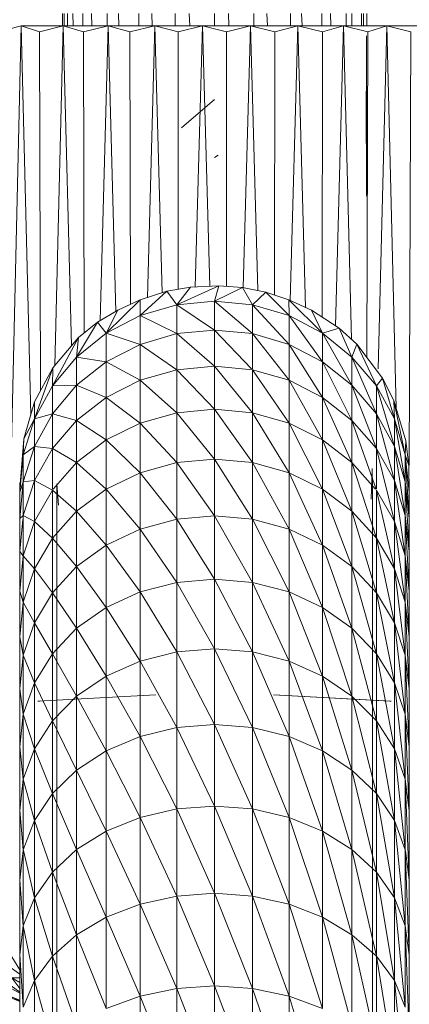
# Model space of a CAD drawing. Units: inches. Extents: x 12 to 6732, y 8 to 4760.
# Drawn here: x 3799 to 3831, y 3856 to 3937 of the extents above; entities that cross this region are included whole.
import ezdxf

# ---------------------------------------------------------------- set-up
doc = ezdxf.new("R2010")
doc.units = ezdxf.units.IN
doc.header["$MEASUREMENT"] = 0

# ---------------------------------------------------------------- blocks, each defined once
blk = doc.blocks.new('75_DWG-539185-North')
at = {"lineweight": 9}
for p, q in [((-6145.456, 1951.732), (-6145.456, 1952.73)), ((-6145.301, 1951.732), (-6145.307, 1952.73)), ((-6145.037, 1951.732), (-6145.037, 1952.73)), ((-6144.574, 1951.732), (-6144.59, 1952.73)), ((-6143.781, 1951.732), (-6143.781, 1952.73)), ((-6143.044, 1951.732), (-6143.069, 1952.73)), ((-6141.782, 1951.732), (-6141.782, 1952.73)), ((-6140.83, 1951.732), (-6140.862, 1952.73)), ((-6139.2, 1951.732), (-6139.2, 1952.73)), ((-6138.094, 1951.732), (-6138.132, 1952.73)), ((-6136.2, 1951.732), (-6136.2, 1952.73)), ((-6135.017, 1951.732), (-6135.057, 1952.73)), ((-6132.991, 1951.732), (-6132.991, 1952.73)), ((-6131.799, 1951.732), (-6131.84, 1952.73)), ((-6129.759, 1951.732), (-6129.759, 1952.73)), ((-6128.653, 1951.732), (-6128.69, 1952.73)), ((-6126.759, 1951.732), (-6126.759, 1952.73)), ((-6125.807, 1951.732), (-6125.84, 1952.73)), ((-6124.178, 1951.732), (-6124.178, 1952.73)), ((-6123.44, 1951.732), (-6123.465, 1952.73)), ((-6122.178, 1951.732), (-6122.178, 1952.73)), ((-6121.715, 1951.732), (-6121.731, 1952.73)), ((-6120.922, 1951.732), (-6120.922, 1952.73)), ((-6120.768, 1951.732), (-6120.773, 1952.73)), ((-6120.504, 1951.732), (-6120.504, 1952.73)), ((-6148.828, 1951.732), (-6150.688, 1951.233)), ((-6150.455, 1881.892), (-6148.828, 1951.732)), ((-6148.828, 1951.732), (-6145.386, 1951.732)), ((-6148.051, 1919.803), (-6148.828, 1951.732)), ((-6148.828, 1951.732), (-6147.339, 1951.233)), ((-6145.386, 1951.732), (-6147.339, 1951.233)), ((-6146.082, 1923.868), (-6145.386, 1951.732)), ((-6145.386, 1951.732), (-6141.712, 1951.732)), ((-6144.713, 1925.484), (-6145.386, 1951.732)), ((-6145.386, 1951.732), (-6143.712, 1951.233)), ((-6141.712, 1951.732), (-6143.712, 1951.233)), ((-6142.364, 1927.539), (-6141.712, 1951.732)), ((-6141.712, 1951.732), (-6137.875, 1951.732)), ((-6141.072, 1928.31), (-6141.712, 1951.732)), ((-6141.712, 1951.732), (-6139.921, 1951.233)), ((-6137.875, 1951.732), (-6139.921, 1951.233)), ((-6138.491, 1929.444), (-6137.875, 1951.732)), ((-6137.875, 1951.732), (-6133.968, 1951.732)), ((-6137.263, 1929.843), (-6137.875, 1951.732)), ((-6137.875, 1951.732), (-6135.968, 1951.233)), ((-6133.968, 1951.732), (-6135.968, 1951.233)), ((-6134.567, 1930.315), (-6133.968, 1951.732)), ((-6133.968, 1951.732), (-6130.038, 1951.732)), ((-6133.371, 1930.372), (-6133.968, 1951.732)), ((-6133.968, 1951.732), (-6131.991, 1951.233)), ((-6130.038, 1951.732), (-6131.991, 1951.233)), ((-6130.646, 1930.258), (-6130.038, 1951.732)), ((-6130.038, 1951.732), (-6126.155, 1951.732)), ((-6129.431, 1930.012), (-6130.038, 1951.732)), ((-6130.038, 1951.732), (-6128.038, 1951.233)), ((-6126.155, 1951.732), (-6128.038, 1951.233)), ((-6126.777, 1929.203), (-6126.155, 1951.732)), ((-6126.155, 1951.732), (-6122.411, 1951.732)), ((-6125.524, 1928.627), (-6126.155, 1951.732)), ((-6126.155, 1951.732), (-6124.131, 1951.233)), ((-6122.411, 1951.732), (-6124.131, 1951.233)), ((-6123.058, 1927.136), (-6122.411, 1951.732)), ((-6122.411, 1951.732), (-6118.853, 1951.732)), ((-6121.752, 1926.026), (-6122.411, 1951.732)), ((-6122.411, 1951.732), (-6120.411, 1951.233)), ((-6118.853, 1951.732), (-6120.411, 1951.233)), ((-6119.565, 1923.602), (-6118.853, 1951.732)), ((-6118.853, 1951.732), (-6115.527, 1951.732)), ((-6118.08, 1920.367), (-6118.853, 1951.732)), ((-6118.853, 1951.732), (-6116.899, 1951.233)), ((-6147.25, 1921.794), (-6147.339, 1951.233)), ((-6143.67, 1926.54), (-6143.712, 1951.233)), ((-6139.884, 1928.914), (-6139.921, 1951.233)), ((-6135.954, 1930.123), (-6135.968, 1951.233)), ((-6131.998, 1930.358), (-6131.991, 1951.233)), ((-6128.053, 1929.643), (-6128.038, 1951.233)), ((-6124.171, 1927.849), (-6124.131, 1951.233)), ((-6120.527, 1950.901), (-6120.527, 1937.764)), ((-6120.491, 1924.542), (-6120.411, 1951.233)), ((-6117.019, 1915.666), (-6116.899, 1951.233)), ((-6120.557, 1946.359), (-6120.527, 1937.764)), ((-6135.689, 1943.363), (-6132.991, 1945.695)), ((-6134.317, 1944.548), (-6132.991, 1945.695)), ((-6132.991, 1940.939), (-6132.689, 1941.123)), ((-6136.898, 1929.961), (-6139.084, 1929.252)), ((-6136.898, 1929.961), (-6139.084, 1927.966)), ((-6134.945, 1930.297), (-6136.898, 1929.961)), ((-6136.898, 1929.961), (-6136.084, 1928.857)), ((-6132.643, 1930.407), (-6136.084, 1928.857)), ((-6134.945, 1930.297), (-6136.084, 1928.857)), ((-6132.643, 1930.407), (-6134.945, 1930.297)), ((-6132.643, 1930.407), (-6132.991, 1929.158)), ((-6130.689, 1930.258), (-6132.991, 1929.158)), ((-6130.689, 1930.258), (-6132.643, 1930.407)), ((-6128.782, 1929.886), (-6130.689, 1930.258)), ((-6130.689, 1930.258), (-6129.875, 1928.857)), ((-6128.782, 1929.886), (-6129.875, 1928.857)), ((-6126.899, 1929.259), (-6128.782, 1929.886)), ((-6128.782, 1929.886), (-6126.875, 1927.966)), ((-6139.084, 1929.252), (-6141.875, 1926.519)), ((-6140.921, 1928.4), (-6139.084, 1929.252)), ((-6139.084, 1929.252), (-6139.084, 1927.966)), ((-6136.084, 1928.857), (-6132.991, 1929.158)), ((-6129.875, 1928.857), (-6132.991, 1929.158)), ((-6132.991, 1929.158), (-6129.875, 1926.486)), ((-6132.991, 1929.158), (-6132.991, 1926.783)), ((-6125.038, 1928.404), (-6126.899, 1929.259)), ((-6126.899, 1929.259), (-6126.875, 1927.966)), ((-6126.899, 1929.259), (-6124.131, 1926.519)), ((-6140.921, 1928.4), (-6142.572, 1927.415)), ((-6140.921, 1928.4), (-6141.875, 1926.519)), ((-6139.084, 1927.966), (-6136.084, 1928.857)), ((-6136.084, 1928.857), (-6132.991, 1926.783)), ((-6136.084, 1928.857), (-6136.084, 1926.486)), ((-6129.875, 1928.857), (-6126.875, 1927.966)), ((-6129.875, 1928.857), (-6129.875, 1926.486)), ((-6129.875, 1928.857), (-6126.875, 1925.606)), ((-6125.038, 1928.404), (-6122.759, 1926.945)), ((-6125.038, 1928.404), (-6124.131, 1926.519)), ((-6142.572, 1927.415), (-6144.293, 1924.571)), ((-6142.572, 1927.415), (-6144.13, 1926.173)), ((-6142.572, 1927.415), (-6141.875, 1926.519)), ((-6139.084, 1927.966), (-6141.875, 1926.519)), ((-6139.084, 1927.966), (-6136.084, 1926.486)), ((-6139.084, 1927.966), (-6139.084, 1925.606)), ((-6126.875, 1927.966), (-6124.131, 1926.519)), ((-6126.875, 1927.966), (-6124.131, 1924.177)), ((-6126.875, 1927.966), (-6126.875, 1925.606)), ((-6144.293, 1924.571), (-6141.875, 1926.519)), ((-6141.875, 1926.519), (-6139.084, 1925.606)), ((-6141.875, 1926.519), (-6141.875, 1924.177)), ((-6136.084, 1926.486), (-6139.084, 1925.606)), ((-6132.991, 1926.783), (-6136.084, 1926.486)), ((-6136.084, 1926.486), (-6132.991, 1923.823)), ((-6136.084, 1926.486), (-6136.084, 1923.602)), ((-6129.875, 1926.486), (-6132.991, 1926.783)), ((-6132.991, 1926.783), (-6129.943, 1923.602)), ((-6132.991, 1926.783), (-6132.991, 1923.823)), ((-6129.875, 1926.486), (-6126.875, 1925.606)), ((-6129.875, 1926.486), (-6129.875, 1923.602)), ((-6129.875, 1926.486), (-6126.875, 1922.665)), ((-6122.759, 1926.945), (-6124.131, 1926.519)), ((-6121.713, 1924.571), (-6124.131, 1926.519)), ((-6124.131, 1926.519), (-6121.713, 1922.254)), ((-6124.131, 1926.519), (-6124.131, 1924.177)), ((-6121.318, 1925.63), (-6122.759, 1926.945)), ((-6122.759, 1926.945), (-6121.713, 1924.571)), ((-6144.13, 1926.173), (-6146.27, 1922.198)), ((-6146.246, 1923.673), (-6144.13, 1926.173)), ((-6144.13, 1926.173), (-6144.293, 1924.571)), ((-6139.084, 1925.606), (-6141.875, 1924.177)), ((-6139.084, 1925.606), (-6136.084, 1923.531)), ((-6139.084, 1925.606), (-6139.084, 1922.665)), ((-6124.131, 1924.177), (-6126.875, 1925.606)), ((-6126.875, 1925.606), (-6124.131, 1921.259)), ((-6126.875, 1925.606), (-6126.875, 1922.665)), ((-6121.318, 1925.63), (-6121.713, 1924.571)), ((-6119.201, 1922.844), (-6121.318, 1925.63)), ((-6121.318, 1925.63), (-6119.713, 1922.198)), ((-6146.27, 1922.198), (-6144.293, 1924.571)), ((-6144.293, 1924.571), (-6141.875, 1924.177)), ((-6144.293, 1924.571), (-6144.293, 1922.254)), ((-6141.875, 1924.177), (-6144.293, 1922.254)), ((-6141.875, 1924.177), (-6139.084, 1922.665)), ((-6141.875, 1924.177), (-6141.875, 1921.259)), ((-6121.713, 1922.254), (-6124.131, 1924.177)), ((-6124.131, 1924.177), (-6121.713, 1919.367)), ((-6124.131, 1924.177), (-6124.131, 1921.259)), ((-6121.713, 1924.571), (-6119.713, 1922.198)), ((-6121.713, 1924.571), (-6119.713, 1919.911)), ((-6121.713, 1924.571), (-6121.713, 1922.254)), ((-6146.246, 1923.673), (-6147.735, 1920.888)), ((-6146.272, 1923.602), (-6147.735, 1919.491)), ((-6146.246, 1923.673), (-6146.27, 1922.198)), ((-6136.084, 1923.531), (-6139.084, 1922.665)), ((-6132.991, 1923.823), (-6136.084, 1923.531)), ((-6136.084, 1923.531), (-6132.991, 1920.287)), ((-6136.084, 1923.531), (-6136.084, 1920.001)), ((-6129.875, 1923.531), (-6132.991, 1923.823)), ((-6132.991, 1923.823), (-6129.875, 1920.001)), ((-6132.991, 1923.823), (-6132.991, 1920.287)), ((-6129.875, 1923.531), (-6126.875, 1922.665)), ((-6129.875, 1923.531), (-6129.875, 1920.001)), ((-6129.875, 1923.531), (-6126.875, 1919.152)), ((-6139.084, 1922.665), (-6141.875, 1921.259)), ((-6139.084, 1922.665), (-6136.084, 1920.001)), ((-6139.084, 1922.665), (-6139.084, 1919.152)), ((-6124.131, 1921.259), (-6126.875, 1922.665)), ((-6126.875, 1922.665), (-6124.131, 1917.773)), ((-6126.875, 1922.665), (-6126.875, 1919.152)), ((-6119.201, 1922.844), (-6119.713, 1922.198)), ((-6118.271, 1921.016), (-6119.201, 1922.844)), ((-6119.201, 1922.844), (-6118.225, 1919.491)), ((-6147.735, 1919.491), (-6146.27, 1922.198)), ((-6146.27, 1922.198), (-6144.293, 1922.254)), ((-6144.293, 1922.254), (-6146.27, 1919.911)), ((-6146.27, 1922.198), (-6146.27, 1919.911)), ((-6144.293, 1922.254), (-6141.875, 1921.259)), ((-6144.293, 1922.254), (-6144.293, 1919.367)), ((-6119.713, 1919.911), (-6121.713, 1922.254)), ((-6121.713, 1922.254), (-6119.713, 1917.061)), ((-6121.713, 1922.254), (-6121.713, 1919.367)), ((-6119.713, 1922.198), (-6118.225, 1919.491)), ((-6119.713, 1922.198), (-6118.225, 1917.238)), ((-6119.713, 1922.198), (-6119.713, 1919.911)), ((-6147.735, 1920.888), (-6148.618, 1917.861)), ((-6147.735, 1920.888), (-6147.735, 1919.491)), ((-6141.875, 1921.259), (-6144.293, 1919.367)), ((-6141.875, 1921.259), (-6139.084, 1919.152)), ((-6141.875, 1921.259), (-6141.875, 1917.773)), ((-6121.713, 1919.367), (-6124.131, 1921.259)), ((-6124.131, 1921.259), (-6121.713, 1915.918)), ((-6124.131, 1921.259), (-6124.131, 1917.773)), ((-6118.271, 1921.016), (-6117.295, 1917.708)), ((-6118.271, 1921.016), (-6118.225, 1919.491)), ((-6118.271, 1921.016), (-6117.341, 1916.553)), ((-6132.991, 1920.287), (-6136.084, 1920.001)), ((-6129.875, 1920.001), (-6132.991, 1920.287)), ((-6132.991, 1920.287), (-6129.875, 1915.908)), ((-6132.991, 1920.287), (-6132.991, 1916.188)), ((-6148.665, 1916.553), (-6147.735, 1919.491)), ((-6148.618, 1917.861), (-6147.735, 1919.491)), ((-6147.735, 1919.491), (-6146.27, 1919.911)), ((-6146.27, 1919.911), (-6147.735, 1917.238)), ((-6147.735, 1919.491), (-6147.735, 1917.238)), ((-6146.27, 1919.911), (-6144.293, 1919.367)), ((-6146.27, 1919.911), (-6146.27, 1917.061)), ((-6144.293, 1919.367), (-6146.27, 1917.061)), ((-6144.293, 1919.367), (-6141.875, 1917.773)), ((-6144.293, 1919.367), (-6144.293, 1915.918)), ((-6136.084, 1920.001), (-6139.084, 1919.152)), ((-6136.084, 1920.001), (-6132.991, 1916.188)), ((-6136.084, 1920.001), (-6136.084, 1915.908)), ((-6129.875, 1920.001), (-6126.875, 1919.152)), ((-6129.875, 1920.001), (-6129.875, 1915.908)), ((-6129.875, 1920.001), (-6126.875, 1915.079)), ((-6119.713, 1917.061), (-6121.713, 1919.367)), ((-6121.713, 1919.367), (-6119.737, 1913.726)), ((-6121.713, 1919.367), (-6121.713, 1915.918)), ((-6118.225, 1917.238), (-6119.713, 1919.911)), ((-6119.713, 1919.911), (-6118.225, 1914.431)), ((-6119.713, 1919.911), (-6119.713, 1917.061)), ((-6118.225, 1919.491), (-6117.341, 1916.553)), ((-6118.225, 1919.491), (-6117.341, 1914.338)), ((-6118.225, 1919.491), (-6118.225, 1917.238)), ((-6139.084, 1919.152), (-6141.875, 1917.773)), ((-6139.084, 1919.152), (-6136.084, 1915.908)), ((-6139.084, 1919.152), (-6139.084, 1915.079)), ((-6124.131, 1917.773), (-6126.875, 1919.152)), ((-6126.875, 1919.152), (-6124.131, 1913.732)), ((-6126.875, 1919.152), (-6126.875, 1915.079)), ((-6148.944, 1913.795), (-6148.618, 1917.861)), ((-6148.618, 1917.861), (-6148.665, 1916.553)), ((-6141.875, 1917.773), (-6144.293, 1915.918)), ((-6141.875, 1917.773), (-6139.084, 1915.079)), ((-6141.875, 1917.773), (-6141.875, 1913.732)), ((-6121.713, 1915.918), (-6124.131, 1917.773)), ((-6124.131, 1917.773), (-6121.713, 1911.919)), ((-6124.131, 1917.773), (-6124.131, 1913.732)), ((-6117.295, 1917.708), (-6117.341, 1916.553)), ((-6117.295, 1917.708), (-6117.062, 1915.666)), ((-6148.665, 1916.553), (-6147.735, 1917.238)), ((-6147.735, 1917.238), (-6148.665, 1914.338)), ((-6147.735, 1917.238), (-6146.27, 1917.061)), ((-6147.735, 1917.238), (-6147.735, 1914.431)), ((-6146.27, 1917.061), (-6147.735, 1914.431)), ((-6146.27, 1917.061), (-6144.293, 1915.918)), ((-6146.27, 1917.061), (-6146.27, 1913.726)), ((-6118.225, 1914.431), (-6119.713, 1917.061)), ((-6119.713, 1917.061), (-6118.225, 1911.079)), ((-6119.713, 1917.061), (-6119.713, 1913.726)), ((-6117.341, 1914.338), (-6118.225, 1917.238)), ((-6118.225, 1917.238), (-6117.341, 1911.578)), ((-6118.225, 1917.238), (-6118.225, 1914.431)), ((-6148.944, 1913.498), (-6148.665, 1916.553)), ((-6148.665, 1916.553), (-6148.665, 1914.338)), ((-6132.991, 1916.188), (-6136.084, 1915.908)), ((-6129.875, 1915.908), (-6132.991, 1916.188)), ((-6132.991, 1916.188), (-6129.875, 1911.265)), ((-6132.991, 1916.188), (-6132.991, 1911.537)), ((-6117.062, 1913.795), (-6117.341, 1916.553)), ((-6117.016, 1913.498), (-6117.341, 1916.553)), ((-6117.062, 1915.666), (-6117.341, 1916.553)), ((-6117.016, 1913.498), (-6117.341, 1916.553)), ((-6117.341, 1916.553), (-6117.016, 1911.321)), ((-6117.341, 1916.553), (-6117.341, 1914.338)), ((-6144.293, 1915.918), (-6146.21, 1913.726)), ((-6144.293, 1915.918), (-6141.875, 1913.732)), ((-6144.293, 1915.918), (-6144.293, 1911.919)), ((-6136.084, 1915.908), (-6139.084, 1915.079)), ((-6136.084, 1915.908), (-6132.991, 1911.537)), ((-6136.084, 1915.908), (-6136.084, 1911.265)), ((-6129.875, 1915.908), (-6126.875, 1915.079)), ((-6129.875, 1915.908), (-6129.875, 1911.265)), ((-6129.875, 1915.908), (-6126.875, 1910.458)), ((-6119.773, 1913.726), (-6121.713, 1915.918)), ((-6121.713, 1915.918), (-6119.713, 1909.711)), ((-6121.713, 1915.918), (-6121.713, 1911.919)), ((-6120.062, 1915.423), (-6120.155, 1912.925)), ((-6120.062, 1915.423), (-6120.039, 1913.992)), ((-6117.062, 1915.666), (-6117.016, 1913.498)), ((-6148.665, 1914.338), (-6147.735, 1914.431)), ((-6147.735, 1914.431), (-6148.665, 1911.578)), ((-6147.735, 1914.431), (-6146.27, 1913.658)), ((-6147.735, 1914.431), (-6147.735, 1911.079)), ((-6139.084, 1915.079), (-6141.875, 1913.732)), ((-6139.084, 1915.079), (-6136.084, 1911.265)), ((-6139.084, 1915.079), (-6139.084, 1910.458)), ((-6124.131, 1913.732), (-6126.875, 1915.079)), ((-6126.875, 1915.079), (-6124.131, 1909.147)), ((-6126.875, 1915.079), (-6126.875, 1910.458)), ((-6117.341, 1911.578), (-6118.225, 1914.431)), ((-6118.225, 1914.431), (-6117.341, 1908.28)), ((-6118.225, 1914.431), (-6118.225, 1911.079)), ((-6148.944, 1913.498), (-6148.665, 1914.338)), ((-6148.665, 1914.338), (-6148.944, 1911.321)), ((-6148.944, 1914.279), (-6148.944, 1913.726)), ((-6148.944, 1913.795), (-6148.944, 1913.498)), ((-6148.665, 1914.338), (-6148.665, 1911.578)), ((-6146.27, 1913.658), (-6147.735, 1911.079)), ((-6146.27, 1913.658), (-6144.293, 1911.919)), ((-6146.27, 1913.658), (-6146.27, 1909.711)), ((-6145.781, 1912.41), (-6145.921, 1914.164)), ((-6145.921, 1913.992), (-6145.921, 1914.164)), ((-6145.921, 1913.992), (-6145.921, 1911.764)), ((-6141.875, 1913.732), (-6144.293, 1911.919)), ((-6141.875, 1913.732), (-6139.084, 1910.458)), ((-6141.875, 1913.732), (-6141.875, 1909.147)), ((-6121.713, 1911.919), (-6124.131, 1913.732)), ((-6124.131, 1913.732), (-6121.713, 1907.383)), ((-6124.131, 1913.732), (-6124.131, 1909.147)), ((-6120.039, 1913.992), (-6120.039, 1914.164)), ((-6120.039, 1913.992), (-6120.039, 1911.764)), ((-6118.225, 1911.079), (-6119.713, 1913.658)), ((-6119.713, 1913.658), (-6118.225, 1907.192)), ((-6119.713, 1913.658), (-6119.713, 1909.711)), ((-6117.016, 1911.321), (-6117.341, 1914.338)), ((-6117.341, 1914.338), (-6117.026, 1908.787)), ((-6117.341, 1914.338), (-6117.341, 1911.578)), ((-6148.944, 1913.498), (-6148.944, 1911.321)), ((-6117.016, 1913.498), (-6117.016, 1911.321)), ((-6148.944, 1911.321), (-6148.665, 1911.578)), ((-6148.944, 1911.321), (-6148.944, 1908.609)), ((-6148.695, 1911.256), (-6148.944, 1908.609)), ((-6148.665, 1911.578), (-6147.735, 1911.079)), ((-6148.665, 1911.578), (-6148.665, 1908.28)), ((-6144.293, 1911.919), (-6146.27, 1909.711)), ((-6145.921, 1911.764), (-6145.921, 1909.004)), ((-6144.293, 1911.919), (-6141.875, 1909.147)), ((-6144.293, 1911.919), (-6144.293, 1907.383)), ((-6136.084, 1911.265), (-6139.084, 1910.458)), ((-6132.991, 1911.537), (-6136.084, 1911.265)), ((-6136.084, 1911.265), (-6132.991, 1906.35)), ((-6136.084, 1911.265), (-6136.084, 1906.086)), ((-6129.875, 1911.265), (-6132.991, 1911.537)), ((-6132.991, 1911.537), (-6129.875, 1906.086)), ((-6132.991, 1911.537), (-6132.991, 1906.35)), ((-6129.875, 1911.265), (-6126.875, 1910.458)), ((-6129.875, 1911.265), (-6129.875, 1906.086)), ((-6129.875, 1911.265), (-6126.875, 1905.304)), ((-6119.713, 1909.711), (-6121.713, 1911.919)), ((-6121.713, 1911.919), (-6119.713, 1905.233)), ((-6121.713, 1911.919), (-6121.713, 1907.383)), ((-6120.039, 1911.764), (-6120.039, 1909.004)), ((-6117.016, 1908.609), (-6117.341, 1911.578)), ((-6117.341, 1911.578), (-6117.016, 1905.37)), ((-6117.341, 1911.578), (-6117.341, 1908.28)), ((-6117.016, 1911.321), (-6117.016, 1908.609)), ((-6147.735, 1911.079), (-6148.665, 1908.28)), ((-6147.735, 1911.079), (-6146.27, 1909.711)), ((-6147.735, 1911.079), (-6147.735, 1907.192)), ((-6139.084, 1910.458), (-6141.875, 1909.147)), ((-6139.084, 1910.458), (-6136.084, 1906.086)), ((-6139.084, 1910.458), (-6139.084, 1905.304)), ((-6124.131, 1909.147), (-6126.875, 1910.458)), ((-6126.875, 1910.458), (-6124.131, 1904.033)), ((-6126.875, 1910.458), (-6126.875, 1905.304)), ((-6117.341, 1908.28), (-6118.225, 1911.079)), ((-6118.225, 1911.079), (-6117.341, 1904.457)), ((-6118.225, 1911.079), (-6118.225, 1907.192)), ((-6146.27, 1909.711), (-6147.735, 1907.192)), ((-6146.27, 1909.711), (-6144.293, 1907.383)), ((-6146.27, 1909.711), (-6146.27, 1905.233)), ((-6118.225, 1907.192), (-6119.713, 1909.711)), ((-6119.713, 1909.711), (-6118.225, 1902.781)), ((-6119.713, 1909.711), (-6119.713, 1905.233)), ((-6145.921, 1909.004), (-6145.921, 1905.72)), ((-6141.875, 1909.147), (-6144.293, 1907.383)), ((-6141.875, 1909.147), (-6139.084, 1905.304)), ((-6141.875, 1909.147), (-6141.875, 1904.033)), ((-6121.713, 1907.383), (-6124.131, 1909.147)), ((-6124.131, 1909.147), (-6121.713, 1902.323)), ((-6124.131, 1909.147), (-6124.131, 1904.033)), ((-6120.039, 1909.004), (-6120.039, 1905.72)), ((-6148.944, 1908.609), (-6148.944, 1905.37)), ((-6148.944, 1908.609), (-6148.665, 1908.28)), ((-6148.665, 1908.28), (-6148.944, 1905.37)), ((-6148.665, 1908.28), (-6147.735, 1907.192)), ((-6148.665, 1908.28), (-6148.665, 1904.457)), ((-6117.016, 1905.37), (-6117.341, 1908.28)), ((-6117.341, 1908.28), (-6117.016, 1901.614)), ((-6117.341, 1908.28), (-6117.341, 1904.457)), ((-6117.016, 1908.609), (-6117.016, 1905.37)), ((-6147.735, 1907.192), (-6148.665, 1904.457)), ((-6147.735, 1907.192), (-6146.27, 1905.233)), ((-6147.735, 1907.192), (-6147.735, 1902.781)), ((-6144.293, 1907.383), (-6146.27, 1905.233)), ((-6144.293, 1907.383), (-6141.875, 1904.033)), ((-6144.293, 1907.383), (-6144.293, 1902.323)), ((-6119.713, 1905.233), (-6121.713, 1907.383)), ((-6121.713, 1907.383), (-6119.713, 1900.24)), ((-6121.713, 1907.383), (-6121.713, 1902.323)), ((-6117.341, 1904.457), (-6118.225, 1907.192)), ((-6118.225, 1907.192), (-6117.341, 1900.12)), ((-6118.225, 1907.192), (-6118.225, 1902.781)), ((-6132.991, 1906.35), (-6136.084, 1906.086)), ((-6129.875, 1906.086), (-6132.991, 1906.35)), ((-6132.991, 1906.35), (-6129.875, 1900.388)), ((-6132.991, 1906.35), (-6132.991, 1900.643)), ((-6145.921, 1905.72), (-6145.921, 1901.923)), ((-6136.084, 1906.086), (-6139.084, 1905.304)), ((-6136.084, 1906.086), (-6132.991, 1900.643)), ((-6136.084, 1906.086), (-6136.084, 1900.388)), ((-6129.875, 1906.086), (-6126.875, 1905.304)), ((-6129.875, 1906.086), (-6129.875, 1900.388)), ((-6129.875, 1906.086), (-6126.875, 1899.633)), ((-6120.039, 1905.72), (-6120.039, 1901.923)), ((-6148.944, 1905.37), (-6148.944, 1901.614)), ((-6148.944, 1905.37), (-6148.665, 1904.457)), ((-6146.27, 1905.233), (-6147.735, 1902.781)), ((-6146.27, 1905.233), (-6144.293, 1902.323)), ((-6146.27, 1905.233), (-6146.27, 1900.24)), ((-6139.084, 1905.304), (-6141.875, 1904.033)), ((-6139.084, 1905.304), (-6136.084, 1900.388)), ((-6139.084, 1905.304), (-6139.084, 1899.633)), ((-6124.131, 1904.033), (-6126.875, 1905.304)), ((-6126.875, 1905.304), (-6124.131, 1898.407)), ((-6126.875, 1905.304), (-6126.875, 1899.633)), ((-6118.225, 1902.781), (-6119.713, 1905.233)), ((-6119.713, 1905.233), (-6118.225, 1897.862)), ((-6119.713, 1905.233), (-6119.713, 1900.24)), ((-6117.016, 1905.37), (-6117.016, 1901.614)), ((-6148.665, 1904.457), (-6148.944, 1901.614)), ((-6148.665, 1904.457), (-6147.735, 1902.781)), ((-6148.665, 1904.457), (-6148.665, 1900.12)), ((-6141.875, 1904.033), (-6144.293, 1902.323)), ((-6141.875, 1904.033), (-6139.084, 1899.633)), ((-6141.875, 1904.033), (-6141.875, 1898.407)), ((-6121.713, 1902.323), (-6124.131, 1904.033)), ((-6124.131, 1904.033), (-6121.713, 1896.756)), ((-6124.131, 1904.033), (-6124.131, 1898.407)), ((-6117.016, 1901.614), (-6117.341, 1904.457)), ((-6117.341, 1904.457), (-6117.016, 1897.353)), ((-6117.341, 1904.457), (-6117.341, 1900.12)), ((-6147.735, 1902.781), (-6148.665, 1900.12)), ((-6147.735, 1902.781), (-6146.27, 1900.24)), ((-6147.735, 1902.781), (-6147.735, 1897.862)), ((-6144.293, 1902.323), (-6146.27, 1900.24)), ((-6144.293, 1902.323), (-6141.875, 1898.407)), ((-6144.293, 1902.323), (-6144.293, 1896.756)), ((-6119.713, 1900.24), (-6121.713, 1902.323)), ((-6121.713, 1902.323), (-6119.713, 1894.745)), ((-6121.713, 1902.323), (-6121.713, 1896.756)), ((-6117.341, 1900.12), (-6118.225, 1902.781)), ((-6118.225, 1902.781), (-6117.341, 1895.283)), ((-6118.225, 1902.781), (-6118.225, 1897.862)), ((-6148.944, 1901.614), (-6148.944, 1897.353)), ((-6148.944, 1901.614), (-6148.665, 1900.12)), ((-6145.921, 1901.923), (-6145.921, 1897.625)), ((-6120.039, 1901.923), (-6120.039, 1897.625)), ((-6117.016, 1901.614), (-6117.016, 1897.353)), ((-6148.665, 1900.12), (-6148.944, 1897.353)), ((-6148.665, 1900.12), (-6147.735, 1897.862)), ((-6148.665, 1900.12), (-6148.665, 1895.283)), ((-6146.27, 1900.24), (-6147.735, 1897.862)), ((-6146.27, 1900.24), (-6144.293, 1896.756)), ((-6146.27, 1900.24), (-6146.27, 1894.745)), ((-6136.084, 1900.388), (-6139.084, 1899.633)), ((-6132.991, 1900.643), (-6136.084, 1900.388)), ((-6136.084, 1900.388), (-6132.991, 1894.434)), ((-6136.084, 1900.388), (-6136.084, 1894.189)), ((-6129.875, 1900.388), (-6132.991, 1900.643)), ((-6132.991, 1900.643), (-6129.875, 1894.189)), ((-6132.991, 1900.643), (-6132.991, 1894.434)), ((-6129.875, 1900.388), (-6126.875, 1899.633)), ((-6129.875, 1900.388), (-6129.875, 1894.189)), ((-6129.875, 1900.388), (-6126.875, 1893.464)), ((-6118.225, 1897.862), (-6119.713, 1900.24)), ((-6119.713, 1900.24), (-6118.225, 1892.451)), ((-6119.713, 1900.24), (-6119.713, 1894.745)), ((-6117.016, 1897.353), (-6117.341, 1900.12)), ((-6117.341, 1900.12), (-6117.016, 1892.6)), ((-6117.341, 1900.12), (-6117.341, 1895.283)), ((-6139.084, 1899.633), (-6141.875, 1898.407)), ((-6139.084, 1899.633), (-6136.084, 1894.189)), ((-6139.084, 1899.633), (-6139.084, 1893.464)), ((-6124.131, 1898.407), (-6126.875, 1899.633)), ((-6126.875, 1899.633), (-6124.131, 1892.285)), ((-6126.875, 1899.633), (-6126.875, 1893.464)), ((-6141.875, 1898.407), (-6144.293, 1896.756)), ((-6141.875, 1898.407), (-6139.084, 1893.464)), ((-6141.875, 1898.407), (-6141.875, 1892.285)), ((-6121.713, 1896.756), (-6124.131, 1898.407)), ((-6124.131, 1898.407), (-6121.713, 1890.699)), ((-6124.131, 1898.407), (-6124.131, 1892.285)), ((-6147.735, 1897.862), (-6148.665, 1895.283)), ((-6147.735, 1897.862), (-6146.27, 1894.745)), ((-6147.735, 1897.862), (-6147.735, 1892.451)), ((-6145.921, 1897.625), (-6145.921, 1892.839)), ((-6120.039, 1897.625), (-6120.039, 1892.839)), ((-6117.341, 1895.283), (-6118.225, 1897.862)), ((-6118.225, 1897.862), (-6117.341, 1889.961)), ((-6118.225, 1897.862), (-6118.225, 1892.451)), ((-6148.944, 1897.353), (-6148.944, 1892.6)), ((-6148.944, 1897.353), (-6148.665, 1895.283)), ((-6137.805, 1896.858), (-6147.456, 1896.359)), ((-6144.293, 1896.756), (-6146.27, 1894.745)), ((-6144.293, 1896.756), (-6141.875, 1892.285)), ((-6144.293, 1896.756), (-6144.293, 1890.699)), ((-6128.154, 1896.858), (-6118.504, 1896.359)), ((-6128.154, 1896.858), (-6118.62, 1896.359)), ((-6119.713, 1894.745), (-6121.713, 1896.756)), ((-6121.713, 1896.756), (-6119.713, 1888.767)), ((-6121.713, 1896.756), (-6121.713, 1890.699)), ((-6117.016, 1897.353), (-6117.016, 1892.6)), ((-6147.339, 1896.359), (-6147.456, 1896.359)), ((-6147.456, 1896.359), (-6147.339, 1896.359)), ((-6118.62, 1896.359), (-6118.504, 1896.359)), ((-6118.504, 1896.359), (-6118.62, 1896.359)), ((-6148.665, 1895.283), (-6148.944, 1892.6)), ((-6148.665, 1895.283), (-6147.735, 1892.451)), ((-6148.665, 1895.283), (-6148.665, 1889.961)), ((-6117.016, 1892.6), (-6117.341, 1895.283)), ((-6117.341, 1895.283), (-6117.016, 1887.372)), ((-6117.341, 1895.283), (-6117.341, 1889.961)), ((-6146.27, 1894.745), (-6147.735, 1892.451)), ((-6146.27, 1894.745), (-6144.293, 1890.699)), ((-6146.27, 1894.745), (-6146.27, 1888.767)), ((-6136.084, 1894.189), (-6139.084, 1893.464)), ((-6132.991, 1894.434), (-6136.084, 1894.189)), ((-6136.084, 1894.189), (-6132.991, 1887.743)), ((-6136.084, 1894.189), (-6136.084, 1887.509)), ((-6129.875, 1894.189), (-6132.991, 1894.434)), ((-6132.991, 1894.434), (-6129.875, 1887.509)), ((-6132.991, 1894.434), (-6132.991, 1887.743)), ((-6129.875, 1894.189), (-6126.875, 1893.464)), ((-6129.875, 1894.189), (-6129.875, 1887.509)), ((-6129.875, 1894.189), (-6126.875, 1886.815)), ((-6118.225, 1892.451), (-6119.713, 1894.745)), ((-6119.713, 1894.745), (-6118.225, 1886.563)), ((-6119.713, 1894.745), (-6119.713, 1888.767)), ((-6139.084, 1893.464), (-6141.875, 1892.285)), ((-6139.084, 1893.464), (-6136.084, 1887.509)), ((-6139.084, 1893.464), (-6139.084, 1886.815)), ((-6124.131, 1892.285), (-6126.875, 1893.464)), ((-6126.875, 1893.464), (-6124.131, 1885.688)), ((-6126.875, 1893.464), (-6126.875, 1886.815)), ((-6148.944, 1892.6), (-6148.944, 1887.372)), ((-6148.944, 1892.6), (-6148.665, 1889.961)), ((-6145.921, 1892.839), (-6145.921, 1887.58)), ((-6120.039, 1892.839), (-6120.039, 1887.58)), ((-6117.016, 1892.6), (-6117.016, 1887.372)), ((-6147.735, 1892.451), (-6148.665, 1889.961)), ((-6147.735, 1892.451), (-6146.27, 1888.767)), ((-6147.735, 1892.451), (-6147.735, 1886.563)), ((-6141.875, 1892.285), (-6144.293, 1890.699)), ((-6141.875, 1892.285), (-6139.084, 1886.815)), ((-6141.875, 1892.285), (-6141.875, 1885.688)), ((-6121.713, 1890.699), (-6124.131, 1892.285)), ((-6124.131, 1892.285), (-6121.713, 1884.172)), ((-6124.131, 1892.285), (-6124.131, 1885.688)), ((-6117.341, 1889.961), (-6118.225, 1892.451)), ((-6118.225, 1892.451), (-6117.341, 1884.171)), ((-6118.225, 1892.451), (-6118.225, 1886.563)), ((-6144.293, 1890.699), (-6146.27, 1888.767)), ((-6144.293, 1890.699), (-6141.875, 1885.688)), ((-6144.293, 1890.699), (-6144.293, 1884.172)), ((-6119.713, 1888.767), (-6121.713, 1890.699)), ((-6121.713, 1890.699), (-6119.713, 1882.325)), ((-6121.713, 1890.699), (-6121.713, 1884.172)), ((-6148.665, 1889.961), (-6148.944, 1887.372)), ((-6148.665, 1889.961), (-6147.735, 1886.563)), ((-6148.665, 1889.961), (-6148.665, 1884.171)), ((-6117.016, 1887.372), (-6117.341, 1889.961)), ((-6117.341, 1889.961), (-6117.016, 1881.683)), ((-6117.341, 1889.961), (-6117.341, 1884.171)), ((-6146.27, 1888.767), (-6147.735, 1886.563)), ((-6146.27, 1888.767), (-6144.293, 1884.172)), ((-6146.27, 1888.767), (-6146.27, 1882.325)), ((-6118.225, 1886.563), (-6119.713, 1888.767)), ((-6119.713, 1888.767), (-6118.225, 1880.217)), ((-6119.713, 1888.767), (-6119.713, 1882.325)), ((-6132.991, 1887.743), (-6136.084, 1887.509)), ((-6129.875, 1887.509), (-6132.991, 1887.743)), ((-6132.991, 1887.743), (-6129.875, 1880.368)), ((-6132.991, 1887.743), (-6132.991, 1880.591)), ((-6148.944, 1887.372), (-6148.944, 1881.683)), ((-6148.944, 1887.372), (-6148.665, 1884.171)), ((-6145.921, 1887.58), (-6145.921, 1881.865)), ((-6136.084, 1887.509), (-6139.084, 1886.815)), ((-6136.084, 1887.509), (-6132.991, 1880.591)), ((-6136.084, 1887.509), (-6136.084, 1880.368)), ((-6129.875, 1887.509), (-6126.875, 1886.815)), ((-6129.875, 1887.509), (-6129.875, 1880.368)), ((-6129.875, 1887.509), (-6126.875, 1879.708)), ((-6120.039, 1887.58), (-6120.039, 1881.865)), ((-6117.016, 1887.372), (-6117.016, 1881.683)), ((-6147.735, 1886.563), (-6148.665, 1884.171)), ((-6147.735, 1886.563), (-6146.27, 1882.325)), ((-6147.735, 1886.563), (-6147.735, 1880.217)), ((-6139.084, 1886.815), (-6141.875, 1885.688)), ((-6139.084, 1886.815), (-6136.084, 1880.368)), ((-6139.084, 1886.815), (-6139.084, 1879.708)), ((-6124.131, 1885.688), (-6126.875, 1886.815)), ((-6126.875, 1886.815), (-6124.131, 1878.637)), ((-6126.875, 1886.815), (-6126.875, 1879.708)), ((-6117.341, 1884.171), (-6118.225, 1886.563)), ((-6118.225, 1886.563), (-6117.341, 1877.93)), ((-6118.225, 1886.563), (-6118.225, 1880.217)), ((-6141.875, 1885.688), (-6144.293, 1884.172)), ((-6141.875, 1885.688), (-6139.084, 1879.708)), ((-6141.875, 1885.688), (-6141.875, 1878.637)), ((-6121.713, 1884.172), (-6124.131, 1885.688)), ((-6124.131, 1885.688), (-6121.713, 1877.196)), ((-6124.131, 1885.688), (-6124.131, 1878.637)), ((-6148.673, 1884.098), (-6148.944, 1881.683)), ((-6148.665, 1884.171), (-6148.665, 1877.93)), ((-6148.648, 1884.098), (-6147.735, 1880.217)), ((-6144.293, 1884.172), (-6146.27, 1882.325)), ((-6144.293, 1884.172), (-6141.875, 1878.637)), ((-6144.293, 1884.172), (-6144.293, 1877.196)), ((-6119.713, 1882.325), (-6121.713, 1884.172)), ((-6121.713, 1884.172), (-6119.713, 1875.439)), ((-6121.713, 1884.172), (-6121.713, 1877.196)), ((-6117.341, 1884.171), (-6117.016, 1875.552)), ((-6117.341, 1884.171), (-6117.341, 1877.93)), ((-6117.016, 1881.683), (-6117.332, 1884.098)), ((-6146.27, 1882.325), (-6147.735, 1880.217)), ((-6146.27, 1882.325), (-6144.293, 1877.196)), ((-6146.27, 1882.325), (-6146.27, 1875.439)), ((-6118.225, 1880.217), (-6119.713, 1882.325)), ((-6119.713, 1882.325), (-6118.225, 1873.435)), ((-6119.713, 1882.325), (-6119.713, 1875.439)), ((-6148.944, 1881.683), (-6148.944, 1875.552)), ((-6148.944, 1881.683), (-6148.665, 1877.93)), ((-6145.921, 1881.865), (-6145.921, 1875.712)), ((-6120.039, 1881.865), (-6120.039, 1875.712)), ((-6117.016, 1881.683), (-6117.016, 1875.552)), ((-6132.991, 1880.591), (-6136.084, 1880.368)), ((-6129.875, 1880.368), (-6132.991, 1880.591)), ((-6132.991, 1880.591), (-6129.875, 1872.79)), ((-6132.991, 1880.591), (-6132.991, 1873)), ((-6147.735, 1880.217), (-6148.665, 1877.93)), ((-6147.735, 1880.217), (-6146.27, 1875.439)), ((-6147.735, 1880.217), (-6147.735, 1873.435)), ((-6139.084, 1879.708), (-6141.875, 1878.637)), ((-6136.084, 1880.368), (-6139.084, 1879.708)), ((-6139.084, 1879.708), (-6136.084, 1872.79)), ((-6139.084, 1879.708), (-6139.084, 1872.166)), ((-6136.084, 1880.368), (-6132.991, 1873)), ((-6136.084, 1880.368), (-6136.084, 1872.79)), ((-6129.875, 1880.368), (-6126.875, 1879.708)), ((-6129.875, 1880.368), (-6129.875, 1872.79)), ((-6129.875, 1880.368), (-6126.875, 1872.166)), ((-6124.131, 1878.637), (-6126.875, 1879.708)), ((-6126.875, 1879.708), (-6124.131, 1871.154)), ((-6126.875, 1879.708), (-6126.875, 1872.166)), ((-6117.341, 1877.93), (-6118.225, 1880.217)), ((-6118.225, 1880.217), (-6117.341, 1871.26)), ((-6118.225, 1880.217), (-6118.225, 1873.435)), ((-6141.875, 1878.637), (-6144.293, 1877.196)), ((-6141.875, 1878.637), (-6139.084, 1872.166)), ((-6141.875, 1878.637), (-6141.875, 1871.154)), ((-6121.713, 1877.196), (-6124.131, 1878.637)), ((-6124.131, 1878.637), (-6121.713, 1869.791)), ((-6124.131, 1878.637), (-6124.131, 1871.154)), ((-6148.665, 1877.93), (-6148.944, 1875.552)), ((-6148.665, 1877.93), (-6147.735, 1873.435)), ((-6148.665, 1877.93), (-6148.665, 1871.26)), ((-6117.016, 1875.552), (-6117.341, 1877.93)), ((-6117.341, 1877.93), (-6117.016, 1868.999)), ((-6117.341, 1877.93), (-6117.341, 1871.26)), ((-6144.293, 1877.196), (-6146.27, 1875.439)), ((-6144.293, 1877.196), (-6141.875, 1871.154)), ((-6144.293, 1877.196), (-6144.293, 1869.791)), ((-6119.713, 1875.439), (-6121.713, 1877.196)), ((-6121.713, 1877.196), (-6119.713, 1868.131)), ((-6121.713, 1877.196), (-6121.713, 1869.791)), ((-6145.921, 1875.712), (-6145.921, 1869.139)), ((-6120.039, 1875.712), (-6120.039, 1869.139)), ((-6148.944, 1873.951), (-6150.92, 1875.393)), ((-6148.944, 1874.316), (-6149.595, 1875.393)), ((-6148.944, 1875.552), (-6148.944, 1868.999)), ((-6148.944, 1875.552), (-6148.665, 1871.26)), ((-6146.27, 1875.439), (-6147.735, 1873.435)), ((-6146.27, 1875.439), (-6144.293, 1869.791)), ((-6146.27, 1875.439), (-6146.27, 1868.131)), ((-6118.225, 1873.435), (-6119.713, 1875.439)), ((-6119.713, 1875.439), (-6118.225, 1866.237)), ((-6119.713, 1875.439), (-6119.713, 1868.131)), ((-6117.016, 1875.552), (-6117.016, 1868.999)), ((-6151.316, 1873.662), (-6148.944, 1872.394)), ((-6150.548, 1873.662), (-6148.944, 1872.493)), ((-6148.944, 1873.277), (-6149.595, 1873.662)), ((-6148.944, 1873.662), (-6149.595, 1873.662)), ((-6148.944, 1872.799), (-6149.595, 1873.662)), ((-6147.735, 1873.435), (-6148.665, 1871.26)), ((-6147.735, 1873.435), (-6146.27, 1868.131)), ((-6147.735, 1873.435), (-6147.735, 1866.237)), ((-6117.341, 1871.26), (-6118.225, 1873.435)), ((-6118.225, 1873.435), (-6117.341, 1864.181)), ((-6118.225, 1873.435), (-6118.225, 1866.237)), ((-6136.084, 1872.79), (-6139.084, 1872.166)), ((-6132.991, 1873), (-6136.084, 1872.79)), ((-6136.084, 1872.79), (-6132.991, 1864.995)), ((-6136.084, 1872.79), (-6136.084, 1864.798)), ((-6129.875, 1872.79), (-6132.991, 1873)), ((-6132.991, 1873), (-6129.875, 1864.798)), ((-6132.991, 1873), (-6132.991, 1864.995)), ((-6129.875, 1872.79), (-6126.875, 1872.166)), ((-6129.875, 1872.79), (-6129.875, 1864.798)), ((-6129.875, 1872.79), (-6126.875, 1864.212)), ((-6148.944, 1871.719), (-6149.921, 1872.12)), ((-6148.944, 1871.719), (-6149.921, 1872.12)), ((-6148.944, 1871.822), (-6149.711, 1872.12)), ((-6149.711, 1872.12), (-6148.944, 1871.784)), ((-6139.084, 1872.166), (-6141.875, 1871.154)), ((-6139.084, 1872.166), (-6136.084, 1864.798)), ((-6139.084, 1872.166), (-6139.084, 1864.212)), ((-6124.131, 1871.154), (-6126.875, 1872.166)), ((-6126.875, 1872.166), (-6124.131, 1863.262)), ((-6126.875, 1872.166), (-6126.875, 1864.212))]:
    blk.add_line(p, q, dxfattribs=at)

msp = doc.modelspace()

# ---------------------------------------------------------------- block references
at = {"lineweight": 9}
msp.add_blockref('75_DWG-539185-North', (9947.798, 1984.343), dxfattribs=at)

doc.saveas('drawing.dxf')
